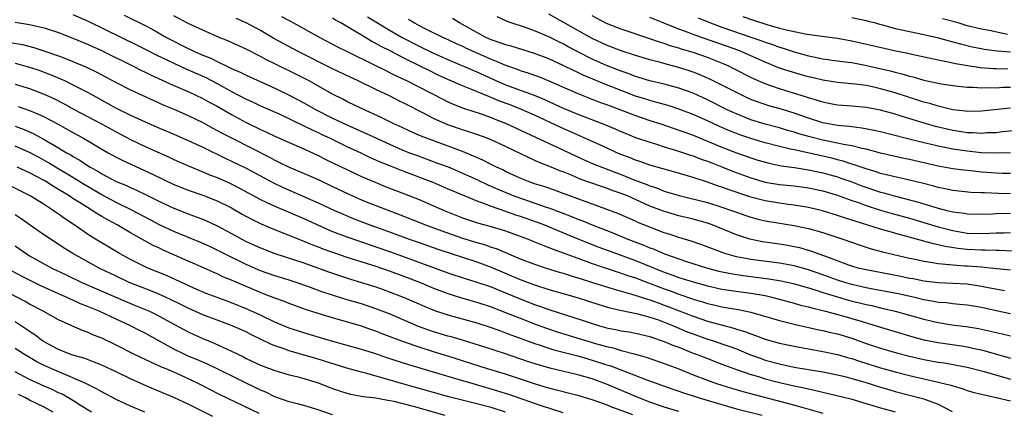
# Model space of a CAD drawing. Units: inches. Extents: x 2595000 to 2598000, y 1488000 to 1491000.
# Drawn here: x 2596372 to 2596508, y 1488517 to 1488571 of the extents above; entities that cross this region are included whole.
import ezdxf

# ---------------------------------------------------------------- set-up
doc = ezdxf.new("R2010")
doc.units = ezdxf.units.IN
doc.header["$MEASUREMENT"] = 0
doc.layers.add('LD25951488_2ft', color=216, linetype='Continuous')

msp = doc.modelspace()

# ---------------------------------------------------------------- linework, layer by layer
at = {"layer": 'LD25951488_2ft'}
for points, elevation in [([(2596371, 1488571.11), (2596373, 1488570.8), (2596375, 1488570.31), (2596377, 1488569.66), (2596379, 1488568.91), (2596381, 1488568.07), (2596381.72, 1488567.72), (2596383, 1488567.16), (2596383.33, 1488567), (2596387.34, 1488565), (2596388.43, 1488564.43), (2596389, 1488564.17), (2596389.78, 1488563.78), (2596393, 1488562.34), (2596395, 1488561.48), (2596396.04, 1488561), (2596397, 1488560.53), (2596397.98, 1488559.98), (2596399, 1488559.44), (2596401, 1488558.28), (2596403, 1488557.21), (2596405, 1488556.23), (2596405.85, 1488555.85), (2596407, 1488555.3), (2596409, 1488554.4), (2596411, 1488553.52), (2596413, 1488552.61), (2596414.07, 1488552.07), (2596419, 1488549.72), (2596420.9, 1488548.9), (2596422.32, 1488548.32), (2596425, 1488547.3), (2596427, 1488546.5), (2596429, 1488545.65), (2596430.46, 1488545), (2596433, 1488543.97), (2596433.72, 1488543.72), (2596435.22, 1488543.22), (2596437, 1488542.75), (2596438.36, 1488542.36), (2596439, 1488542.14), (2596442.12, 1488541), (2596443, 1488540.65), (2596444.16, 1488540.16), (2596445, 1488539.87), (2596445.6, 1488539.6), (2596447, 1488539.1), (2596449, 1488538.35), (2596451, 1488537.62), (2596452.96, 1488536.96), (2596454.46, 1488536.46), (2596455, 1488536.31), (2596455.96, 1488535.96), (2596457, 1488535.63), (2596461, 1488534.11), (2596461.82, 1488533.82), (2596463, 1488533.38), (2596464.78, 1488532.78), (2596465, 1488532.7), (2596466.31, 1488532.31), (2596467, 1488532.07), (2596467.88, 1488531.88), (2596469, 1488531.6), (2596469.53, 1488531.53), (2596471.23, 1488531.23), (2596473, 1488530.87), (2596477, 1488529.7), (2596479, 1488529.21), (2596482.45, 1488528.45), (2596483, 1488528.34), (2596484.07, 1488528.07), (2596485, 1488527.86), (2596487, 1488527.25), (2596489, 1488526.55), (2596491, 1488525.88), (2596493.22, 1488525.22), (2596495, 1488524.77), (2596497, 1488524.32), (2596499, 1488523.96), (2596499.84, 1488523.84), (2596501.54, 1488523.54), (2596503, 1488523.26), (2596505.34, 1488522.66), (2596509, 1488521.6)], 10830), ([(2596379, 1488572.15), (2596381.2, 1488571.2), (2596387.92, 1488567.92), (2596389, 1488567.38), (2596390.56, 1488566.56), (2596392.22, 1488565.78), (2596393, 1488565.4), (2596394.64, 1488564.64), (2596395, 1488564.5), (2596397.41, 1488563.41), (2596399, 1488562.58), (2596401, 1488561.48), (2596403, 1488560.44), (2596404, 1488560), (2596405, 1488559.52), (2596407.67, 1488558.33), (2596411, 1488556.75), (2596412.16, 1488556.16), (2596413, 1488555.79), (2596413.53, 1488555.53), (2596414.67, 1488555), (2596417, 1488553.87), (2596418.9, 1488553), (2596420.31, 1488552.31), (2596421.69, 1488551.69), (2596423.11, 1488551.11), (2596425, 1488550.37), (2596428.89, 1488548.89), (2596431, 1488548.01), (2596431.7, 1488547.7), (2596435, 1488546.31), (2596436.04, 1488545.96), (2596437, 1488545.57), (2596439, 1488544.9), (2596440.39, 1488544.39), (2596441, 1488544.21), (2596443.37, 1488543.37), (2596444.37, 1488543), (2596446.22, 1488542.22), (2596449, 1488541.07), (2596451.91, 1488539.91), (2596453.37, 1488539.37), (2596457, 1488538.04), (2596461, 1488536.42), (2596462.06, 1488536.06), (2596463, 1488535.7), (2596465, 1488535.07), (2596467, 1488534.51), (2596469, 1488534.07), (2596469.93, 1488533.93), (2596473, 1488533.53), (2596475, 1488533.17), (2596475.74, 1488533), (2596479, 1488532.13), (2596479.87, 1488531.87), (2596481, 1488531.6), (2596481.46, 1488531.46), (2596483.36, 1488531), (2596485.59, 1488530.41), (2596487, 1488530.01), (2596488.42, 1488529.58), (2596489.32, 1488529.32), (2596491, 1488528.8), (2596493.92, 1488527.92), (2596495.47, 1488527.47), (2596497, 1488527.06), (2596499, 1488526.66), (2596502.21, 1488526.21), (2596503, 1488526.08), (2596504.2, 1488525.8), (2596505, 1488525.63), (2596509, 1488524.49)], 10832), ([(2596386.1, 1488572.1), (2596389, 1488570.64), (2596390.07, 1488570.07), (2596391.97, 1488569), (2596392.64, 1488568.64), (2596393, 1488568.45), (2596393.98, 1488567.98), (2596395, 1488567.46), (2596395.32, 1488567.32), (2596395.97, 1488567), (2596397, 1488566.55), (2596398.11, 1488566.11), (2596399, 1488565.65), (2596400.33, 1488565), (2596400.79, 1488564.79), (2596401, 1488564.67), (2596402.17, 1488564.17), (2596403, 1488563.74), (2596407, 1488561.95), (2596409, 1488560.98), (2596411, 1488559.92), (2596412.63, 1488559), (2596415, 1488557.81), (2596417, 1488556.85), (2596419.67, 1488555.67), (2596421.08, 1488555), (2596423, 1488554.12), (2596425, 1488553.27), (2596425.69, 1488553), (2596426.64, 1488552.64), (2596429.57, 1488551.57), (2596431.02, 1488551.02), (2596433, 1488550.18), (2596435, 1488549.27), (2596436.52, 1488548.52), (2596437.92, 1488547.92), (2596440.16, 1488547), (2596441.47, 1488546.54), (2596444.5, 1488545.5), (2596445, 1488545.34), (2596446.71, 1488544.71), (2596448.15, 1488544.15), (2596449, 1488543.8), (2596449.59, 1488543.59), (2596451.01, 1488543), (2596453.88, 1488541.88), (2596455.95, 1488541), (2596458.16, 1488540.16), (2596459, 1488539.81), (2596459.6, 1488539.6), (2596461.01, 1488538.99), (2596463, 1488538.27), (2596464.1, 1488537.9), (2596466.98, 1488537), (2596468.58, 1488536.58), (2596470.22, 1488536.22), (2596471.96, 1488535.96), (2596473.74, 1488535.74), (2596475.5, 1488535.5), (2596477.21, 1488535.21), (2596478.86, 1488534.86), (2596481, 1488534.25), (2596482.08, 1488533.92), (2596483, 1488533.61), (2596485, 1488533), (2596486.56, 1488532.56), (2596489, 1488531.95), (2596489.78, 1488531.78), (2596491, 1488531.48), (2596493.03, 1488531.03), (2596495, 1488530.48), (2596497, 1488529.9), (2596499, 1488529.43), (2596500.86, 1488529.14), (2596502.87, 1488528.87), (2596504.59, 1488528.59), (2596506.24, 1488528.24), (2596507, 1488528.05), (2596507.87, 1488527.87), (2596509, 1488527.59)], 10834), ([(2596509, 1488530.67), (2596507, 1488531.08), (2596505, 1488531.51), (2596503, 1488531.85), (2596501.96, 1488531.96), (2596501, 1488532.04), (2596500.15, 1488532.15), (2596499, 1488532.23), (2596498.37, 1488532.37), (2596497, 1488532.59), (2596495.31, 1488533), (2596493.42, 1488533.42), (2596489.92, 1488534.08), (2596489, 1488534.27), (2596487, 1488534.73), (2596486.06, 1488535), (2596485, 1488535.34), (2596483, 1488536.07), (2596481, 1488536.77), (2596479, 1488537.31), (2596477, 1488537.67), (2596473, 1488538.17), (2596471.54, 1488538.46), (2596471, 1488538.55), (2596469.42, 1488539), (2596466.2, 1488540.2), (2596464.71, 1488540.71), (2596463, 1488541.23), (2596461.69, 1488541.69), (2596461, 1488541.89), (2596459, 1488542.65), (2596458.15, 1488543), (2596457.34, 1488543.34), (2596457, 1488543.51), (2596454.58, 1488544.58), (2596449.64, 1488546.36), (2596447, 1488547.36), (2596445.79, 1488547.79), (2596444.3, 1488548.3), (2596443, 1488548.7), (2596442.16, 1488549), (2596441, 1488549.48), (2596440.11, 1488549.89), (2596439, 1488550.41), (2596438.61, 1488550.61), (2596437.74, 1488551), (2596437, 1488551.37), (2596435.93, 1488551.93), (2596435, 1488552.32), (2596434.54, 1488552.54), (2596433, 1488553.15), (2596428.03, 1488555), (2596427.3, 1488555.3), (2596425.91, 1488555.91), (2596424.55, 1488556.55), (2596423.52, 1488557), (2596421.84, 1488557.84), (2596419, 1488559.11), (2596417, 1488560.1), (2596416.41, 1488560.41), (2596415, 1488561.13), (2596411.65, 1488563), (2596409.9, 1488563.9), (2596407, 1488565.32), (2596405.86, 1488565.86), (2596405, 1488566.33), (2596403, 1488567.34), (2596400.5, 1488568.5), (2596399.27, 1488569), (2596397, 1488570), (2596395, 1488570.94), (2596393, 1488571.97)], 10836), ([(2596508.17, 1488533.84), (2596505.69, 1488534.31), (2596505, 1488534.46), (2596503, 1488534.74), (2596501, 1488534.85), (2596499, 1488534.93), (2596497, 1488535.17), (2596495.49, 1488535.49), (2596495, 1488535.57), (2596493.82, 1488535.82), (2596489, 1488536.74), (2596487.9, 1488537), (2596487, 1488537.26), (2596486.6, 1488537.4), (2596483.41, 1488538.59), (2596483, 1488538.76), (2596482.26, 1488539), (2596481.34, 1488539.34), (2596479.78, 1488539.78), (2596479, 1488539.95), (2596478.11, 1488540.11), (2596477, 1488540.3), (2596474.64, 1488540.64), (2596472.88, 1488541), (2596471, 1488541.61), (2596467.63, 1488543), (2596467, 1488543.22), (2596465, 1488543.78), (2596463, 1488544.26), (2596460.87, 1488544.87), (2596459, 1488545.59), (2596455.89, 1488547), (2596455, 1488547.36), (2596453.77, 1488547.77), (2596453, 1488548.07), (2596452.29, 1488548.29), (2596450.81, 1488548.81), (2596449.35, 1488549.35), (2596448.13, 1488549.88), (2596447, 1488550.33), (2596446.5, 1488550.5), (2596445, 1488551.13), (2596443.65, 1488551.65), (2596442.27, 1488552.27), (2596439, 1488553.87), (2596437, 1488554.78), (2596436.44, 1488555), (2596435, 1488555.53), (2596433.9, 1488555.9), (2596433, 1488556.17), (2596431, 1488556.86), (2596429.5, 1488557.5), (2596429, 1488557.75), (2596427.42, 1488558.58), (2596425.54, 1488559.54), (2596425, 1488559.83), (2596424.2, 1488560.21), (2596423, 1488560.82), (2596421, 1488561.75), (2596418.44, 1488563), (2596417.46, 1488563.46), (2596415, 1488564.65), (2596410.33, 1488567), (2596408.15, 1488568.15), (2596406.86, 1488568.86), (2596405, 1488569.94), (2596403, 1488571), (2596401.63, 1488571.63)], 10838), ([(2596407.9, 1488571.9), (2596409.6, 1488571), (2596413.25, 1488569), (2596415.69, 1488567.69), (2596417.02, 1488567.02), (2596420.79, 1488565.21), (2596422.38, 1488564.38), (2596423, 1488564.1), (2596423.72, 1488563.72), (2596425.27, 1488563), (2596430.37, 1488560.37), (2596431, 1488560.06), (2596431.73, 1488559.73), (2596433.18, 1488559.18), (2596435.62, 1488558.38), (2596437, 1488557.88), (2596437.62, 1488557.62), (2596439, 1488557.09), (2596443.14, 1488555.14), (2596446.32, 1488553.68), (2596448.6, 1488552.6), (2596449.98, 1488551.98), (2596451.38, 1488551.38), (2596454.26, 1488550.26), (2596455, 1488549.99), (2596456.7, 1488549.3), (2596458.58, 1488548.58), (2596459, 1488548.39), (2596460.06, 1488548.06), (2596461, 1488547.68), (2596463.07, 1488547.07), (2596467, 1488546.07), (2596469, 1488545.46), (2596470.34, 1488545), (2596471, 1488544.75), (2596472.3, 1488544.3), (2596473, 1488544.07), (2596473.84, 1488543.84), (2596475, 1488543.57), (2596479, 1488542.91), (2596481, 1488542.48), (2596483, 1488541.91), (2596485.78, 1488541), (2596488.15, 1488540.15), (2596489.67, 1488539.67), (2596491.25, 1488539.25), (2596495, 1488538.36), (2596495.79, 1488538.21), (2596497, 1488537.94), (2596498.22, 1488537.78), (2596499, 1488537.63), (2596500.49, 1488537.51), (2596501, 1488537.43), (2596502.68, 1488537.32), (2596503, 1488537.29), (2596505, 1488537.15), (2596506.61, 1488537), (2596509, 1488536.74)], 10840), ([(2596509.36, 1488539.36), (2596507.45, 1488539.45), (2596507, 1488539.45), (2596505.48, 1488539.48), (2596505, 1488539.47), (2596503, 1488539.56), (2596501.7, 1488539.7), (2596499.97, 1488539.97), (2596499, 1488540.22), (2596498.34, 1488540.34), (2596493.63, 1488541.63), (2596491.83, 1488542.17), (2596491, 1488542.39), (2596487.48, 1488543.48), (2596487, 1488543.65), (2596485.97, 1488543.97), (2596485, 1488544.31), (2596482.94, 1488544.94), (2596481, 1488545.4), (2596479, 1488545.74), (2596478.17, 1488545.83), (2596477, 1488546), (2596475, 1488546.32), (2596473, 1488546.83), (2596469.88, 1488547.88), (2596469, 1488548.22), (2596468.4, 1488548.4), (2596467, 1488548.9), (2596465, 1488549.54), (2596462.34, 1488550.34), (2596459, 1488551.28), (2596457.74, 1488551.74), (2596457, 1488551.96), (2596456.27, 1488552.27), (2596455, 1488552.75), (2596454.42, 1488553), (2596453, 1488553.66), (2596446.55, 1488556.55), (2596443, 1488558.2), (2596441.2, 1488559), (2596439.62, 1488559.62), (2596438.16, 1488560.16), (2596437, 1488560.67), (2596436.75, 1488560.75), (2596434.18, 1488561.82), (2596433, 1488562.27), (2596431, 1488563.14), (2596429.73, 1488563.73), (2596428.38, 1488564.38), (2596427.14, 1488565), (2596425, 1488566.05), (2596423, 1488567.11), (2596421.74, 1488567.74), (2596421, 1488568.17), (2596420.44, 1488568.44), (2596419, 1488569.29), (2596418.21, 1488569.79), (2596416.16, 1488571), (2596415.4, 1488571.4), (2596415, 1488571.66)], 10842), ([(2596419.87, 1488571.87), (2596421.24, 1488571), (2596423, 1488569.96), (2596424.67, 1488569), (2596427, 1488567.78), (2596429, 1488566.83), (2596431, 1488565.93), (2596434.44, 1488564.44), (2596435, 1488564.21), (2596437.66, 1488563), (2596439, 1488562.42), (2596442.97, 1488560.97), (2596444.39, 1488560.39), (2596447, 1488559.19), (2596449, 1488558.34), (2596452.85, 1488556.85), (2596454.27, 1488556.27), (2596455, 1488555.94), (2596457, 1488555.13), (2596459, 1488554.44), (2596459.79, 1488554.21), (2596461, 1488553.82), (2596462.7, 1488553.3), (2596464.65, 1488552.65), (2596465, 1488552.55), (2596466.12, 1488552.12), (2596467, 1488551.83), (2596467.58, 1488551.58), (2596469, 1488551.04), (2596470.44, 1488550.44), (2596473, 1488549.5), (2596475, 1488548.92), (2596477, 1488548.6), (2596479, 1488548.4), (2596481, 1488548.13), (2596483, 1488547.69), (2596485, 1488547.09), (2596487, 1488546.38), (2596487.93, 1488546.07), (2596489, 1488545.68), (2596491, 1488545.04), (2596492.58, 1488544.58), (2596495, 1488543.92), (2596499, 1488542.73), (2596501, 1488542.2), (2596503, 1488541.86), (2596505, 1488541.79), (2596506.16, 1488541.84), (2596507, 1488541.89), (2596508.1, 1488541.9), (2596509, 1488541.94)], 10844), ([(2596425.52, 1488571.52), (2596426.35, 1488571), (2596427, 1488570.65), (2596427.72, 1488570.28), (2596430.35, 1488569), (2596431, 1488568.71), (2596432.16, 1488568.16), (2596433, 1488567.78), (2596433.52, 1488567.52), (2596434.67, 1488567), (2596437, 1488565.96), (2596437.7, 1488565.7), (2596439, 1488565.12), (2596440.58, 1488564.58), (2596441, 1488564.41), (2596442.08, 1488564.08), (2596443.55, 1488563.55), (2596445, 1488562.97), (2596449, 1488561.21), (2596452.03, 1488560.03), (2596453, 1488559.69), (2596453.49, 1488559.49), (2596454.84, 1488559), (2596457, 1488558.16), (2596459, 1488557.48), (2596460.5, 1488557), (2596463, 1488556.14), (2596463.83, 1488555.83), (2596465, 1488555.41), (2596467, 1488554.62), (2596469, 1488553.79), (2596471, 1488552.99), (2596473, 1488552.28), (2596473.97, 1488551.98), (2596475.53, 1488551.53), (2596477.2, 1488551.2), (2596479.07, 1488550.93), (2596481, 1488550.63), (2596483, 1488550.21), (2596485, 1488549.64), (2596485.48, 1488549.48), (2596487, 1488548.94), (2596488.41, 1488548.41), (2596491, 1488547.53), (2596491.43, 1488547.43), (2596493.04, 1488546.96), (2596495, 1488546.48), (2596495.74, 1488546.26), (2596497, 1488545.92), (2596499, 1488545.31), (2596500.19, 1488545), (2596501, 1488544.8), (2596502.59, 1488544.59), (2596503, 1488544.51), (2596505, 1488544.48), (2596506.53, 1488544.53), (2596507, 1488544.57), (2596509, 1488544.61)], 10846), ([(2596509, 1488547.3), (2596507.35, 1488547.35), (2596505.41, 1488547.41), (2596505, 1488547.45), (2596503.5, 1488547.5), (2596501, 1488547.74), (2596499.97, 1488547.97), (2596499, 1488548.15), (2596498.36, 1488548.36), (2596496.77, 1488548.77), (2596495, 1488549.21), (2596492.17, 1488549.83), (2596491, 1488550.13), (2596490.36, 1488550.36), (2596489, 1488550.74), (2596487.33, 1488551.33), (2596487, 1488551.42), (2596485.82, 1488551.82), (2596485, 1488552.01), (2596484.23, 1488552.23), (2596483, 1488552.51), (2596479, 1488553.38), (2596478.49, 1488553.51), (2596477, 1488553.84), (2596475, 1488554.36), (2596473, 1488554.96), (2596471.48, 1488555.48), (2596471, 1488555.65), (2596470.04, 1488556.04), (2596468.64, 1488556.64), (2596467, 1488557.41), (2596465, 1488558.29), (2596463.04, 1488559.04), (2596461.53, 1488559.53), (2596459.98, 1488559.98), (2596459, 1488560.23), (2596458.42, 1488560.42), (2596457, 1488560.86), (2596455, 1488561.61), (2596453, 1488562.42), (2596449.76, 1488563.76), (2596449, 1488564.14), (2596448.4, 1488564.4), (2596447, 1488565.1), (2596445.68, 1488565.68), (2596445, 1488566), (2596443, 1488566.76), (2596439.76, 1488567.76), (2596439, 1488567.96), (2596438.26, 1488568.26), (2596437, 1488568.67), (2596436.24, 1488569), (2596435, 1488569.66), (2596433, 1488570.79), (2596432.59, 1488571), (2596431.63, 1488571.63)], 10848), ([(2596509, 1488550.1), (2596507.89, 1488550.11), (2596507, 1488550.15), (2596505, 1488550.31), (2596503.53, 1488550.47), (2596502.56, 1488550.56), (2596501, 1488550.77), (2596499, 1488551.15), (2596495, 1488552.05), (2596494.21, 1488552.21), (2596493, 1488552.48), (2596491, 1488552.95), (2596489, 1488553.47), (2596488.42, 1488553.58), (2596487, 1488553.95), (2596485.87, 1488554.13), (2596485, 1488554.34), (2596483, 1488554.74), (2596481.2, 1488555.2), (2596479.64, 1488555.64), (2596479, 1488555.86), (2596478.1, 1488556.1), (2596477, 1488556.43), (2596475, 1488556.97), (2596473, 1488557.58), (2596471, 1488558.37), (2596470.56, 1488558.56), (2596469.64, 1488559), (2596467, 1488560.33), (2596465, 1488561.24), (2596463, 1488561.96), (2596461, 1488562.5), (2596459, 1488562.98), (2596457, 1488563.58), (2596455.98, 1488563.98), (2596455, 1488564.3), (2596453, 1488565.09), (2596451, 1488565.99), (2596449.02, 1488567), (2596447.69, 1488567.69), (2596447, 1488568.08), (2596446.37, 1488568.37), (2596445, 1488569.08), (2596443, 1488569.91), (2596441.6, 1488570.4), (2596439.75, 1488571), (2596439.2, 1488571.2), (2596437.84, 1488571.84)], 10850), ([(2596509, 1488553), (2596507, 1488552.93), (2596505, 1488553), (2596503, 1488553.2), (2596501, 1488553.5), (2596500.36, 1488553.64), (2596499, 1488553.9), (2596497.81, 1488554.19), (2596497, 1488554.37), (2596494.42, 1488555), (2596491, 1488555.88), (2596490.09, 1488556.09), (2596488.41, 1488556.41), (2596487, 1488556.57), (2596486.63, 1488556.63), (2596485, 1488556.77), (2596483, 1488557.13), (2596481, 1488557.78), (2596479, 1488558.49), (2596477.08, 1488559.08), (2596475.51, 1488559.51), (2596475, 1488559.68), (2596474, 1488560), (2596473, 1488560.4), (2596472.58, 1488560.58), (2596471, 1488561.33), (2596469, 1488562.37), (2596467.24, 1488563.24), (2596465.84, 1488563.84), (2596465, 1488564.17), (2596463, 1488564.82), (2596461.28, 1488565.28), (2596460.49, 1488565.51), (2596459, 1488565.9), (2596457, 1488566.49), (2596455, 1488567.13), (2596453, 1488567.9), (2596451, 1488568.84), (2596449, 1488569.97), (2596447, 1488571.13), (2596445, 1488572.24)], 10852), ([(2596511, 1488556.18), (2596507.88, 1488555.88), (2596507, 1488555.77), (2596505.74, 1488555.74), (2596505, 1488555.68), (2596503.77, 1488555.77), (2596503, 1488555.77), (2596501.94, 1488555.94), (2596501, 1488556.07), (2596498.63, 1488556.63), (2596497.36, 1488557), (2596494.01, 1488558.01), (2596493, 1488558.35), (2596491, 1488558.9), (2596489, 1488559.27), (2596487, 1488559.46), (2596485, 1488559.61), (2596483.84, 1488559.84), (2596483, 1488559.99), (2596482.25, 1488560.25), (2596481, 1488560.61), (2596480.71, 1488560.71), (2596477, 1488561.84), (2596475, 1488562.54), (2596473.3, 1488563.3), (2596470.65, 1488564.65), (2596469.93, 1488565), (2596469.29, 1488565.29), (2596467, 1488566.2), (2596465, 1488566.9), (2596463.38, 1488567.38), (2596463, 1488567.51), (2596461.83, 1488567.83), (2596461, 1488568.13), (2596460.32, 1488568.32), (2596459, 1488568.81), (2596455, 1488570.14), (2596453, 1488570.94), (2596451, 1488571.97)], 10854), ([(2596509, 1488559.18), (2596505, 1488558.78), (2596503, 1488558.73), (2596502.77, 1488558.77), (2596501, 1488558.95), (2596499.37, 1488559.37), (2596499, 1488559.44), (2596497.82, 1488559.82), (2596497, 1488560.03), (2596493, 1488561.3), (2596491, 1488561.86), (2596489.87, 1488562.13), (2596489, 1488562.3), (2596487.47, 1488562.53), (2596485, 1488562.75), (2596483, 1488563.05), (2596481.45, 1488563.45), (2596481, 1488563.54), (2596479.86, 1488563.86), (2596478.31, 1488564.31), (2596477, 1488564.74), (2596475, 1488565.54), (2596471.77, 1488567), (2596471.22, 1488567.22), (2596469.75, 1488567.75), (2596466.16, 1488569), (2596465, 1488569.41), (2596464.32, 1488569.68), (2596463, 1488570.15), (2596460.84, 1488571), (2596459, 1488571.77)], 10856), ([(2596465.71, 1488571.71), (2596467.41, 1488571), (2596469, 1488570.42), (2596473.14, 1488569), (2596474.52, 1488568.52), (2596475, 1488568.32), (2596476, 1488568), (2596477, 1488567.62), (2596477.48, 1488567.48), (2596479, 1488566.99), (2596481, 1488566.45), (2596481.71, 1488566.29), (2596483, 1488566.04), (2596485, 1488565.76), (2596485.66, 1488565.66), (2596487, 1488565.5), (2596488.86, 1488565.14), (2596492.34, 1488564.34), (2596493, 1488564.15), (2596493.94, 1488563.94), (2596495, 1488563.62), (2596495.51, 1488563.51), (2596497, 1488563.08), (2596499, 1488562.63), (2596499.46, 1488562.54), (2596501, 1488562.3), (2596501.76, 1488562.24), (2596503, 1488562.11), (2596503.89, 1488562.11), (2596505, 1488562.02), (2596505.94, 1488562.06), (2596507, 1488562.02), (2596507.93, 1488562.07), (2596509, 1488562.09)], 10858), ([(2596471.88, 1488571.88), (2596473.37, 1488571.37), (2596475.21, 1488570.79), (2596477, 1488570.28), (2596477.97, 1488570.03), (2596480.52, 1488569.48), (2596482.85, 1488569.15), (2596485, 1488568.9), (2596487, 1488568.54), (2596491.49, 1488567.49), (2596493.13, 1488567.13), (2596494.79, 1488566.79), (2596495.34, 1488566.66), (2596499, 1488565.87), (2596500.38, 1488565.62), (2596501.38, 1488565.38), (2596504.82, 1488564.82), (2596506.67, 1488564.67), (2596507, 1488564.66), (2596508.65, 1488564.65)], 10860), ([(2596487, 1488571.76), (2596489, 1488571.34), (2596489.25, 1488571.25), (2596490.3, 1488571), (2596490.84, 1488570.84), (2596491.25, 1488570.75), (2596493, 1488570.25), (2596493.94, 1488570.06), (2596495, 1488569.81), (2596497, 1488569.42), (2596498.82, 1488569), (2596500.5, 1488568.5), (2596501, 1488568.39), (2596502.08, 1488568.08), (2596503.7, 1488567.7), (2596505, 1488567.45), (2596505.38, 1488567.38), (2596507.14, 1488567.14), (2596509, 1488567)], 10862), ([(2596508.6, 1488569.4), (2596506.07, 1488569.93), (2596505, 1488570.13), (2596503, 1488570.62), (2596501.74, 1488571), (2596499.58, 1488571.58)], 10864), ([(2596370.28, 1488568.28), (2596371.99, 1488567.99), (2596373.58, 1488567.58), (2596375.09, 1488567.09), (2596377, 1488566.43), (2596377.95, 1488566.05), (2596379, 1488565.66), (2596380.86, 1488564.86), (2596382.22, 1488564.22), (2596385, 1488562.74), (2596387, 1488561.7), (2596390.22, 1488560.22), (2596391.61, 1488559.61), (2596393, 1488559.03), (2596395, 1488558.14), (2596397, 1488557.17), (2596398.41, 1488556.41), (2596399, 1488556.1), (2596399.7, 1488555.7), (2596401.06, 1488555), (2596406.33, 1488552.33), (2596407, 1488551.96), (2596407.66, 1488551.66), (2596408.98, 1488551), (2596410.4, 1488550.4), (2596413, 1488549.26), (2596415, 1488548.33), (2596417.79, 1488547), (2596419, 1488546.46), (2596419.9, 1488546.1), (2596421, 1488545.66), (2596424.39, 1488544.38), (2596427.91, 1488543), (2596430.16, 1488542.16), (2596433, 1488541.16), (2596435, 1488540.54), (2596436.2, 1488540.2), (2596437, 1488539.91), (2596437.69, 1488539.69), (2596441, 1488538.29), (2596443, 1488537.54), (2596444.64, 1488537), (2596446.44, 1488536.44), (2596447, 1488536.28), (2596447.95, 1488535.95), (2596449, 1488535.65), (2596449.48, 1488535.48), (2596451.06, 1488535), (2596454.05, 1488534.05), (2596456.65, 1488533.35), (2596458.68, 1488532.68), (2596459, 1488532.6), (2596460.16, 1488532.16), (2596461, 1488531.87), (2596461.64, 1488531.64), (2596463.08, 1488531.08), (2596465, 1488530.31), (2596467, 1488529.62), (2596468.9, 1488529.1), (2596470.65, 1488528.65), (2596471, 1488528.53), (2596472.19, 1488528.19), (2596473, 1488527.86), (2596473.66, 1488527.66), (2596475, 1488527.13), (2596477, 1488526.57), (2596479, 1488526.15), (2596483, 1488525.44), (2596485, 1488524.99), (2596486.54, 1488524.54), (2596487, 1488524.43), (2596488.07, 1488524.07), (2596491, 1488523.17), (2596493, 1488522.6), (2596495, 1488522.09), (2596499, 1488521.19), (2596499.77, 1488521), (2596500.74, 1488520.74), (2596501, 1488520.64), (2596502.29, 1488520.29), (2596503, 1488520.03), (2596503.8, 1488519.8), (2596505, 1488519.5), (2596505.39, 1488519.39), (2596507, 1488519.06), (2596509, 1488518.58)], 10828), ([(2596371, 1488565.41), (2596373, 1488564.87), (2596374.4, 1488564.4), (2596375.86, 1488563.86), (2596377.26, 1488563.26), (2596377.83, 1488563), (2596379, 1488562.43), (2596381, 1488561.39), (2596383.84, 1488559.84), (2596385, 1488559.19), (2596387, 1488558.19), (2596389, 1488557.27), (2596391, 1488556.4), (2596393, 1488555.57), (2596395, 1488554.69), (2596397, 1488553.76), (2596400.2, 1488552.2), (2596401, 1488551.83), (2596403, 1488550.84), (2596406.8, 1488548.8), (2596408.16, 1488548.16), (2596413, 1488546.05), (2596415.27, 1488545), (2596416.47, 1488544.47), (2596417.88, 1488543.88), (2596420.16, 1488543), (2596422.25, 1488542.25), (2596425.63, 1488541), (2596427, 1488540.52), (2596429.61, 1488539.61), (2596433, 1488538.49), (2596435, 1488537.84), (2596437, 1488537.12), (2596441, 1488535.43), (2596443, 1488534.68), (2596445, 1488534.03), (2596448.91, 1488532.91), (2596451.93, 1488531.93), (2596453.47, 1488531.47), (2596455.1, 1488531.1), (2596457.35, 1488530.65), (2596459, 1488530.2), (2596460.2, 1488529.8), (2596461, 1488529.51), (2596462.28, 1488529), (2596464.17, 1488528.17), (2596465, 1488527.85), (2596467, 1488527.15), (2596467.49, 1488527), (2596470.11, 1488526.11), (2596471, 1488525.77), (2596472.97, 1488524.97), (2596474.43, 1488524.43), (2596475, 1488524.24), (2596477, 1488523.69), (2596477.58, 1488523.58), (2596479, 1488523.27), (2596483, 1488522.61), (2596485, 1488522.19), (2596486.06, 1488521.94), (2596487, 1488521.69), (2596488.82, 1488521.18), (2596491, 1488520.48), (2596492.13, 1488520.13), (2596493, 1488519.87), (2596497, 1488518.86), (2596497.24, 1488518.76), (2596499, 1488518.12), (2596500.92, 1488517.08)], 10826), ([(2596371, 1488562.53), (2596373, 1488561.91), (2596375, 1488561.13), (2596376.45, 1488560.45), (2596377.77, 1488559.77), (2596379.18, 1488559), (2596382.98, 1488557), (2596385, 1488555.89), (2596387, 1488554.84), (2596389, 1488553.87), (2596391, 1488552.96), (2596392.36, 1488552.36), (2596393, 1488552.04), (2596395.11, 1488551.11), (2596397, 1488550.36), (2596397.95, 1488549.95), (2596399, 1488549.56), (2596400.77, 1488548.77), (2596402.09, 1488548.09), (2596405, 1488546.51), (2596405.9, 1488546.1), (2596407, 1488545.57), (2596411, 1488543.85), (2596414.35, 1488542.35), (2596415, 1488542.09), (2596417, 1488541.32), (2596420.21, 1488540.21), (2596421, 1488539.96), (2596423.19, 1488539.19), (2596431, 1488536.34), (2596433.51, 1488535.51), (2596435, 1488535.05), (2596437, 1488534.37), (2596437.97, 1488533.97), (2596439, 1488533.57), (2596441, 1488532.74), (2596443, 1488531.94), (2596443.71, 1488531.71), (2596445, 1488531.23), (2596449.74, 1488529.74), (2596451, 1488529.31), (2596452.01, 1488529), (2596453, 1488528.72), (2596454.45, 1488528.45), (2596455, 1488528.31), (2596456.13, 1488528.13), (2596457, 1488527.97), (2596459, 1488527.49), (2596459.36, 1488527.36), (2596461, 1488526.82), (2596462.27, 1488526.27), (2596463, 1488526), (2596465, 1488525.2), (2596465.55, 1488525), (2596467, 1488524.43), (2596469, 1488523.68), (2596469.49, 1488523.49), (2596471, 1488522.94), (2596473, 1488522.24), (2596474.06, 1488521.94), (2596475, 1488521.64), (2596477, 1488521.12), (2596479, 1488520.66), (2596480.38, 1488520.38), (2596481, 1488520.22), (2596482.02, 1488520.02), (2596486.85, 1488518.85), (2596489, 1488518.22), (2596491, 1488517.59), (2596493, 1488517.03)], 10824), ([(2596371.41, 1488559.41), (2596373, 1488558.84), (2596374.3, 1488558.3), (2596375, 1488557.96), (2596376.94, 1488556.94), (2596378.24, 1488556.24), (2596379, 1488555.8), (2596380.45, 1488555), (2596383, 1488553.5), (2596383.89, 1488553), (2596385, 1488552.39), (2596385.92, 1488551.92), (2596390.04, 1488550.04), (2596393, 1488548.58), (2596395, 1488547.78), (2596397, 1488547.09), (2596399, 1488546.32), (2596401, 1488545.33), (2596402.48, 1488544.48), (2596403.77, 1488543.77), (2596405.11, 1488543.11), (2596406.51, 1488542.51), (2596411, 1488540.75), (2596412.23, 1488540.23), (2596413, 1488539.95), (2596413.67, 1488539.67), (2596415.14, 1488539.14), (2596417, 1488538.5), (2596421, 1488537.25), (2596423, 1488536.55), (2596425, 1488535.82), (2596427.04, 1488535.04), (2596429, 1488534.22), (2596429.88, 1488533.88), (2596431, 1488533.47), (2596432.87, 1488532.87), (2596435, 1488532.25), (2596437, 1488531.6), (2596439, 1488530.85), (2596441, 1488530.03), (2596443, 1488529.25), (2596444.65, 1488528.65), (2596446.17, 1488528.17), (2596451.45, 1488526.55), (2596453, 1488526.11), (2596453.91, 1488525.91), (2596455, 1488525.58), (2596457, 1488525.06), (2596458.61, 1488524.61), (2596461, 1488523.78), (2596463, 1488523.01), (2596465, 1488522.2), (2596467, 1488521.43), (2596468.23, 1488521), (2596470.34, 1488520.34), (2596471.88, 1488519.88), (2596478.23, 1488518.23), (2596480.39, 1488517.61), (2596483, 1488516.89)], 10822), ([(2596371, 1488556.7), (2596372.22, 1488556.22), (2596373.6, 1488555.6), (2596375, 1488554.85), (2596377, 1488553.69), (2596378.13, 1488553), (2596378.69, 1488552.69), (2596379, 1488552.48), (2596379.95, 1488551.95), (2596381, 1488551.24), (2596381.4, 1488551), (2596382.44, 1488550.44), (2596383, 1488550.08), (2596385, 1488549.02), (2596386.44, 1488548.44), (2596387, 1488548.17), (2596387.82, 1488547.82), (2596389.17, 1488547.17), (2596391, 1488546.25), (2596393, 1488545.3), (2596395, 1488544.52), (2596396.11, 1488544.11), (2596397, 1488543.76), (2596397.54, 1488543.54), (2596398.91, 1488542.91), (2596401, 1488541.8), (2596402.44, 1488541), (2596403, 1488540.7), (2596405, 1488539.78), (2596407.01, 1488539.01), (2596411, 1488537.7), (2596414.46, 1488536.46), (2596415.95, 1488535.95), (2596417.47, 1488535.47), (2596419.03, 1488535), (2596421, 1488534.37), (2596422.01, 1488534.01), (2596423, 1488533.65), (2596424.91, 1488532.91), (2596427.7, 1488531.7), (2596429.13, 1488531.13), (2596431, 1488530.51), (2596435, 1488529.38), (2596437, 1488528.74), (2596438.27, 1488528.27), (2596439, 1488528.03), (2596439.74, 1488527.74), (2596441, 1488527.29), (2596443, 1488526.54), (2596443.66, 1488526.34), (2596445, 1488525.88), (2596445.67, 1488525.67), (2596449, 1488524.82), (2596450.4, 1488524.4), (2596451, 1488524.24), (2596453, 1488523.59), (2596453.46, 1488523.46), (2596458.46, 1488521.54), (2596462.2, 1488520.2), (2596463, 1488519.94), (2596463.68, 1488519.68), (2596465, 1488519.28), (2596465.83, 1488519), (2596469, 1488518.05), (2596471, 1488517.48), (2596474.58, 1488516.58)], 10820), ([(2596463, 1488517.12), (2596461, 1488517.7), (2596459, 1488518.4), (2596457.47, 1488519), (2596453, 1488520.91), (2596451, 1488521.62), (2596449, 1488522.19), (2596445.11, 1488523.11), (2596443.55, 1488523.55), (2596442.05, 1488524.05), (2596439, 1488525.12), (2596437.57, 1488525.57), (2596437, 1488525.76), (2596433, 1488527), (2596431.45, 1488527.45), (2596431, 1488527.57), (2596429, 1488528.17), (2596426.91, 1488528.91), (2596423, 1488530.58), (2596421, 1488531.36), (2596419, 1488532.02), (2596416.7, 1488532.7), (2596415, 1488533.23), (2596413.67, 1488533.67), (2596411.56, 1488534.44), (2596409.96, 1488535), (2596409, 1488535.32), (2596407, 1488535.94), (2596405, 1488536.63), (2596403, 1488537.48), (2596399.93, 1488539), (2596399, 1488539.48), (2596397.97, 1488539.97), (2596396.58, 1488540.58), (2596393, 1488542.07), (2596391, 1488543.01), (2596389.71, 1488543.71), (2596387.25, 1488545), (2596385, 1488546.09), (2596383, 1488547.14), (2596380.57, 1488548.57), (2596379, 1488549.54), (2596376.59, 1488551), (2596375.61, 1488551.61), (2596374.33, 1488552.33), (2596373, 1488553.03), (2596371, 1488553.91)], 10818), ([(2596456.62, 1488516.62), (2596455, 1488517.26), (2596453.71, 1488517.71), (2596453, 1488518.02), (2596451, 1488518.72), (2596449, 1488519.3), (2596447.66, 1488519.66), (2596447, 1488519.81), (2596446.07, 1488520.07), (2596445, 1488520.33), (2596444.49, 1488520.49), (2596443, 1488520.93), (2596439, 1488522.26), (2596436.49, 1488523), (2596431, 1488524.78), (2596429, 1488525.38), (2596427, 1488526.02), (2596425, 1488526.71), (2596424.22, 1488527), (2596423, 1488527.47), (2596421.88, 1488527.88), (2596421, 1488528.24), (2596420.42, 1488528.42), (2596419, 1488528.92), (2596415, 1488530.08), (2596413, 1488530.7), (2596411.27, 1488531.27), (2596409, 1488532.07), (2596408.34, 1488532.34), (2596407, 1488532.82), (2596405.44, 1488533.44), (2596405, 1488533.6), (2596403, 1488534.43), (2596401, 1488535.31), (2596399.8, 1488535.8), (2596399, 1488536.19), (2596398.43, 1488536.43), (2596397, 1488537.09), (2596395, 1488537.95), (2596391.5, 1488539.5), (2596391, 1488539.74), (2596390.13, 1488540.13), (2596387, 1488541.9), (2596385.15, 1488543), (2596383.73, 1488543.73), (2596383, 1488544.17), (2596382.46, 1488544.46), (2596381.66, 1488545), (2596381, 1488545.38), (2596379.92, 1488546.08), (2596379, 1488546.65), (2596378.48, 1488547), (2596377.55, 1488547.55), (2596377, 1488547.91), (2596376.3, 1488548.3), (2596375.24, 1488549), (2596375, 1488549.14), (2596373.77, 1488549.77), (2596373, 1488550.21), (2596371.29, 1488551)], 10816), ([(2596447, 1488516.93), (2596445.43, 1488517.43), (2596445, 1488517.55), (2596444.19, 1488517.81), (2596439.45, 1488519.45), (2596437.94, 1488519.94), (2596434.84, 1488520.84), (2596432.44, 1488521.56), (2596429, 1488522.55), (2596425.57, 1488523.57), (2596422.55, 1488524.55), (2596421, 1488525.09), (2596419, 1488525.71), (2596414.38, 1488527), (2596411, 1488528.02), (2596409, 1488528.68), (2596407, 1488529.51), (2596405, 1488530.47), (2596403.27, 1488531.27), (2596401, 1488532.17), (2596399, 1488532.89), (2596397.49, 1488533.49), (2596395.78, 1488534.22), (2596391.96, 1488535.96), (2596389.38, 1488537), (2596389, 1488537.17), (2596387, 1488538.17), (2596385.48, 1488539), (2596381.44, 1488541.44), (2596379.15, 1488543), (2596377.85, 1488543.85), (2596377, 1488544.49), (2596376.28, 1488545), (2596375, 1488545.82), (2596373.08, 1488547), (2596370.37, 1488548.37)], 10814), ([(2596439, 1488517.01), (2596437, 1488517.64), (2596435, 1488518.18), (2596431.14, 1488519.14), (2596429, 1488519.72), (2596424.88, 1488520.88), (2596422.35, 1488521.65), (2596419.58, 1488522.42), (2596419, 1488522.55), (2596417, 1488523.12), (2596413, 1488524.35), (2596409, 1488525.52), (2596408.17, 1488525.83), (2596407, 1488526.22), (2596406.43, 1488526.43), (2596403.74, 1488527.74), (2596403, 1488528.13), (2596401.08, 1488529), (2596399, 1488529.75), (2596397, 1488530.5), (2596395, 1488531.42), (2596393.95, 1488531.95), (2596392.61, 1488532.61), (2596391.76, 1488533), (2596391, 1488533.34), (2596389.82, 1488533.82), (2596386.81, 1488535), (2596385, 1488535.85), (2596382.62, 1488537), (2596378.98, 1488539), (2596377.77, 1488539.77), (2596375.88, 1488541), (2596374.18, 1488542.18), (2596371.84, 1488543.84), (2596371, 1488544.4)], 10812), ([(2596371, 1488540.06), (2596372.5, 1488539), (2596373, 1488538.7), (2596376.08, 1488537), (2596378.04, 1488536.04), (2596380.25, 1488535), (2596384.94, 1488532.94), (2596386.34, 1488532.34), (2596387.77, 1488531.77), (2596389.6, 1488531), (2596390.55, 1488530.55), (2596393, 1488529.2), (2596395, 1488528.13), (2596395.77, 1488527.77), (2596397, 1488527.23), (2596398.59, 1488526.59), (2596401, 1488525.49), (2596402.66, 1488524.66), (2596403, 1488524.47), (2596405, 1488523.52), (2596405.37, 1488523.37), (2596407, 1488522.78), (2596409, 1488522.19), (2596410.06, 1488521.94), (2596411, 1488521.68), (2596413, 1488521.09), (2596415, 1488520.31), (2596415.96, 1488519.96), (2596417, 1488519.63), (2596417.5, 1488519.5), (2596419, 1488519.24), (2596419.19, 1488519.19), (2596421, 1488518.98), (2596422.65, 1488518.65), (2596423, 1488518.61), (2596423.49, 1488518.51), (2596426.18, 1488517.82), (2596430.57, 1488516.57)], 10810), ([(2596415, 1488516.62), (2596413, 1488517.32), (2596411, 1488517.94), (2596409.76, 1488518.24), (2596409, 1488518.45), (2596407, 1488519.13), (2596405.76, 1488519.76), (2596405, 1488520.06), (2596399.01, 1488523.01), (2596397.65, 1488523.65), (2596397, 1488523.92), (2596396.26, 1488524.26), (2596395, 1488524.78), (2596394.53, 1488525), (2596393, 1488525.76), (2596390.89, 1488526.89), (2596389, 1488527.96), (2596388.31, 1488528.31), (2596387, 1488529), (2596385, 1488529.89), (2596382.62, 1488531), (2596381.47, 1488531.47), (2596381, 1488531.68), (2596380.05, 1488532.05), (2596379, 1488532.53), (2596378.66, 1488532.66), (2596377.96, 1488533), (2596377, 1488533.42), (2596374.54, 1488534.54), (2596373, 1488535.3), (2596371.88, 1488535.88), (2596370.58, 1488536.58)], 10808), ([(2596404.82, 1488516.82), (2596399.42, 1488519.42), (2596396.35, 1488521), (2596393.83, 1488522.17), (2596391.93, 1488523), (2596391.27, 1488523.27), (2596391, 1488523.41), (2596389.88, 1488523.88), (2596389, 1488524.31), (2596387.56, 1488525), (2596385, 1488526.31), (2596383, 1488527.27), (2596381.75, 1488527.75), (2596381, 1488528.12), (2596380.34, 1488528.34), (2596378.85, 1488529), (2596377, 1488529.8), (2596374.87, 1488531), (2596373, 1488532.01), (2596372.37, 1488532.37), (2596369, 1488534.13)], 10806), ([(2596398.4, 1488516.4), (2596395, 1488518.11), (2596393, 1488519.06), (2596390.21, 1488520.21), (2596388.81, 1488520.81), (2596387, 1488521.63), (2596385, 1488522.61), (2596383, 1488523.54), (2596381.96, 1488523.96), (2596381, 1488524.29), (2596380.49, 1488524.49), (2596379, 1488524.9), (2596378.73, 1488525), (2596377, 1488525.71), (2596375.5, 1488526.5), (2596374.86, 1488526.86), (2596374.65, 1488527), (2596373.72, 1488527.72), (2596373, 1488528.19), (2596372.53, 1488528.53), (2596371, 1488529.55)], 10804), ([(2596388.96, 1488517), (2596387, 1488517.85), (2596385, 1488518.77), (2596383, 1488519.81), (2596382.26, 1488520.26), (2596380.77, 1488521), (2596379, 1488521.79), (2596377.68, 1488522.32), (2596376.08, 1488523), (2596375, 1488523.49), (2596374, 1488524), (2596372.28, 1488525), (2596371, 1488525.86)], 10802), ([(2596381.57, 1488517), (2596380.07, 1488517.93), (2596379, 1488518.62), (2596377.49, 1488519.49), (2596377, 1488519.71), (2596376.13, 1488520.13), (2596375, 1488520.6), (2596373, 1488521.52), (2596371, 1488522.6)], 10800), ([(2596376.27, 1488517), (2596375, 1488517.68), (2596373, 1488518.69), (2596372.43, 1488519), (2596371.47, 1488519.47)], 10798)]:
    msp.add_lwpolyline(points, dxfattribs=dict(at, elevation=elevation))

doc.saveas('drawing.dxf')
